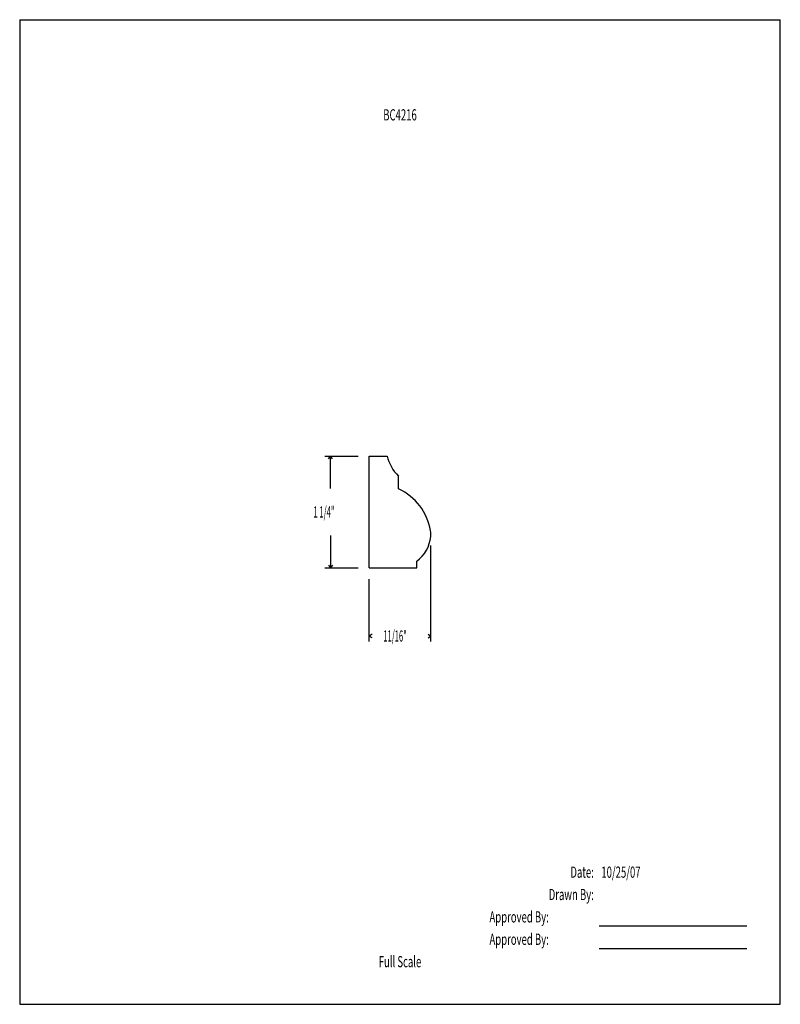
# Model space of a CAD drawing. Units: inches. Extents: x -4.3 to 4.2, y -5.5 to 5.5.
import ezdxf
from ezdxf.enums import TextEntityAlignment as Align

# ---------------------------------------------------------------- set-up
doc = ezdxf.new("R2010")
doc.units = ezdxf.units.IN
doc.header["$MEASUREMENT"] = 0
doc.linetypes.add('Continuous2', pattern=[0])
doc.layers.add('Unnamed Level 1', color=1, linetype='Continuous')
doc.styles.add('MCStick_A0.500000_S0.000000', font='Simplex', dxfattribs={"width": 0.5})
doc.styles.add('MCStick_A0.625000_S0.000000', font='Simplex', dxfattribs={"width": 0.625})

msp = doc.modelspace()

# ---------------------------------------------------------------- linework, layer by layer
at = {"layer": 'Unnamed Level 1', "color": 18, "linetype": 'Continuous2', "lineweight": -3, "true_color": 0x000000}
for p, q in [((-4.25, 5.5), (4.25, 5.5)), ((4.25, -5.5), (4.25, 5.5)), ((-4.25, 5.5), (-4.25, -5.5)), ((-0.343, 0.625), (-0.144, 0.625)), ((-0.343, -0.625), (-0.343, 0.625)), ((-0.015, 0.258), (-0.015, 0.402)), ((-0.343, -0.625), (0.188, -0.625)), ((0.188, -0.625), (0.188, -0.55)), ((-4.25, -5.5), (4.25, -5.5))]:
    msp.add_line(p, q, dxfattribs=at)
at = {"layer": 'Unnamed Level 1', "color": 5, "linetype": 'Continuous2', "lineweight": -3, "true_color": 0x0000ff}
for p, q in [((-0.839, 0.625), (-0.468, 0.625)), ((-0.798, 0.594), (-0.777, 0.625)), ((-0.798, 0.594), (-0.777, 0.625)), ((-0.798, 0.594), (-0.777, 0.625)), ((-0.798, 0.594), (-0.777, 0.625)), ((-0.756, 0.594), (-0.777, 0.625)), ((-0.756, 0.594), (-0.777, 0.625)), ((-0.777, 0.264), (-0.777, 0.625)), ((-0.756, 0.594), (-0.777, 0.625)), ((-0.756, 0.594), (-0.777, 0.625)), ((-0.777, -0.264), (-0.777, -0.625)), ((0.344, -1.448), (0.344, -0.375)), ((-0.839, -0.625), (-0.468, -0.625)), ((-0.798, -0.594), (-0.777, -0.625)), ((-0.798, -0.594), (-0.777, -0.625)), ((-0.798, -0.594), (-0.777, -0.625)), ((-0.798, -0.594), (-0.777, -0.625)), ((-0.756, -0.594), (-0.777, -0.625)), ((-0.756, -0.594), (-0.777, -0.625)), ((-0.756, -0.594), (-0.777, -0.625)), ((-0.756, -0.594), (-0.777, -0.625)), ((-0.343, -1.448), (-0.343, -0.75)), ((-0.312, -1.365), (-0.343, -1.386)), ((-0.312, -1.365), (-0.343, -1.386)), ((-0.312, -1.365), (-0.343, -1.386)), ((-0.312, -1.365), (-0.343, -1.386)), ((-0.312, -1.407), (-0.343, -1.386)), ((-0.343, -1.386), (-0.343, -1.386)), ((-0.312, -1.407), (-0.343, -1.386)), ((-0.312, -1.407), (-0.343, -1.386)), ((-0.312, -1.407), (-0.343, -1.386)), ((0.313, -1.365), (0.344, -1.386)), ((0.313, -1.365), (0.344, -1.386)), ((0.313, -1.365), (0.344, -1.386)), ((0.313, -1.365), (0.344, -1.386)), ((0.313, -1.407), (0.344, -1.386)), ((0.313, -1.407), (0.344, -1.386)), ((0.313, -1.407), (0.344, -1.386)), ((0.313, -1.407), (0.344, -1.386)), ((0.344, -1.386), (0.344, -1.386))]:
    msp.add_line(p, q, dxfattribs=at)
at = {"layer": 'Unnamed Level 1', "color": 176, "linetype": 'Continuous2', "lineweight": -3, "true_color": 0x000080}
for p, q in [((2.226, -4.625), (3.875, -4.625)), ((2.226, -4.875), (3.875, -4.875))]:
    msp.add_line(p, q, dxfattribs=at)
at = {"layer": 'Unnamed Level 1', "color": 18, "linetype": 'Continuous2', "lineweight": -3, "true_color": 0x000000}
for centre, radius, start, end in [((0.283, 0.723), 0.438, 192.8962, 227.1103), ((-0.276, -0.31), 0.625, 9.2598, 65.3801), ((0.094, -0.25), 0.25, 354.761, 9.2598), ((-0.046, -0.237), 0.391, 306.6957, 354.761)]:
    msp.add_arc(centre, radius, start, end, dxfattribs=at)

# ---------------------------------------------------------------- texts
at = {"layer": 'Unnamed Level 1', "color": 176, "linetype": 'Continuous2', "lineweight": -3, "true_color": 0x000080, "style": 'MCStick_A0.625000_S0.000000', "width": 0.625}
msp.add_text('BC4216', height=0.125, dxfattribs=at).set_placement((0, 4.5), align=Align.TOP_CENTER)
at = {"layer": 'Unnamed Level 1', "color": 5, "linetype": 'Continuous2', "lineweight": -3, "true_color": 0x0000ff, "style": 'MCStick_A0.500000_S0.000000', "width": 0.5}
for s, p in [('1 1/4"', (-0.967, -0.062)), ('11/16"', (-0.187, -1.448))]:
    msp.add_text(s, height=0.125, dxfattribs=at).set_placement(p)
at = {"layer": 'Unnamed Level 1', "color": 176, "linetype": 'Continuous2', "lineweight": -3, "true_color": 0x000080, "style": 'MCStick_A0.625000_S0.000000', "width": 0.625}
for s, p in [(' 10/25/07', (2.226, -4.125)), ('Approved By:', (1, -4.625)), ('Approved By:', (1, -4.875))]:
    msp.add_text(s, height=0.125, dxfattribs=at).set_placement(p, align=Align.BOTTOM_LEFT)
for s, p in [('Date:', (2.166, -4.125)), ('Drawn By:', (2.166, -4.375))]:
    msp.add_text(s, height=0.125, dxfattribs=at).set_placement(p, align=Align.BOTTOM_RIGHT)
msp.add_text('Full Scale', height=0.125, dxfattribs=at).set_placement((0, -5.125), align=Align.BOTTOM_CENTER)

doc.saveas('drawing.dxf')
